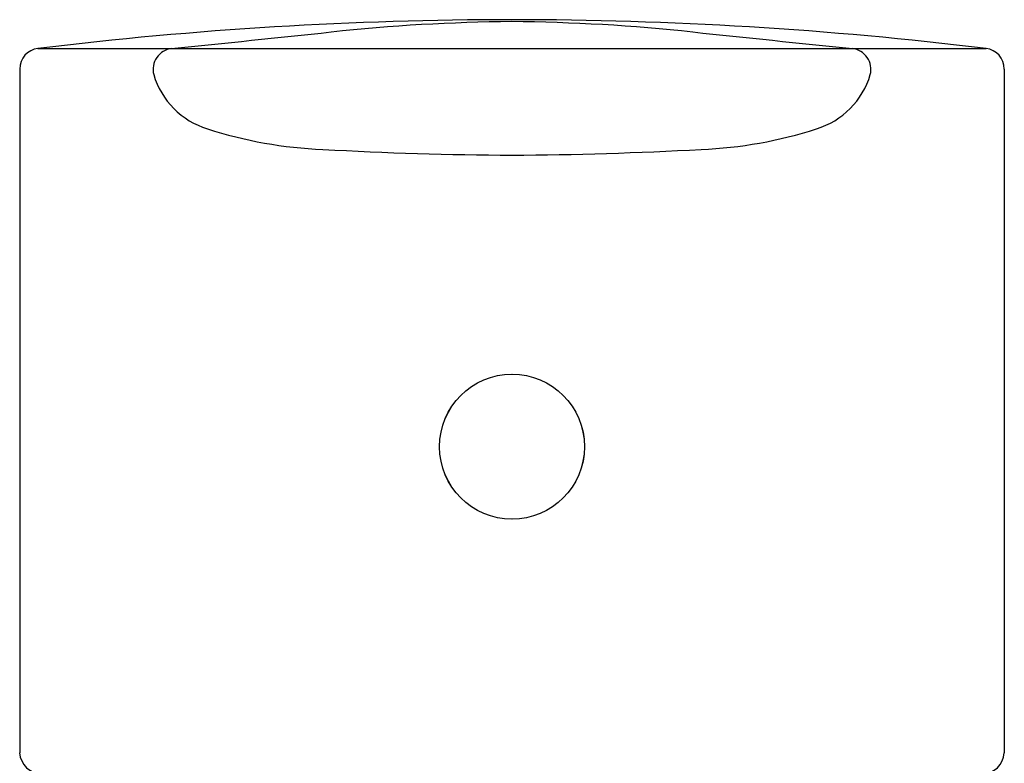
# Model space of a CAD drawing. Units: inches. Extents: x 261.82 to 263.7, y 26.11 to 31.6.
# Drawn here: x 261.82 to 263.7, y 30.18 to 31.6 of the extents above; entities that cross this region are included whole.
import ezdxf

# ---------------------------------------------------------------- set-up
doc = ezdxf.new("R2010")
doc.units = ezdxf.units.IN
doc.header["$LTSCALE"] = 0.64311
doc.header["$MEASUREMENT"] = 0
doc.layers.get('0').update_dxf_attribs({"color": 255, "linetype": 'CONTINUOUS'})

msp = doc.modelspace()

# ---------------------------------------------------------------- linework, layer by layer
for p, q in [((261.8574, 31.5408), (263.6608, 31.5408)), ((261.8228, 31.5017), (261.8228, 30.2021)), ((263.6955, 31.5017), (263.6955, 30.2021))]:
    msp.add_line(p, q)
for centre in [(262.7591, 30.7839), (262.7592, 30.7839)]:
    msp.add_circle(centre, 0.1378)
for centre, radius, start, end in [((262.7614, 24.1099), 7.4857, 90.0171, 96.93572), ((262.7569, 24.1099), 7.4857, 83.06428, 89.9829), ((262.7895, 28.0463), 3.5457, 90.4916, 96.0622), ((262.7287, 28.0463), 3.5457, 83.9378, 89.5084), ((254.4087, 107.5776), 76.4259, 275.78473, 276.013356), ((271.1096, 107.5776), 76.4259, 263.986644, 264.21527), ((261.8622, 31.5017), 0.0394, 96.9014, 179.9341), ((262.1163, 31.5011), 0.0399, 96.5776, 194.3744), ((263.4019, 31.5011), 0.0399, 345.6256, 83.4224), ((263.6561, 31.5017), 0.0394, 0.0659, 83.0986), ((262.2249, 31.5349), 0.1536, 196.5167, 252.9498), ((263.2933, 31.5349), 0.1536, 287.0502, 343.4833), ((262.4322, 32.1715), 0.8231, 252.145, 267.7112), ((263.086, 32.1715), 0.8231, 272.2888, 287.855), ((262.7741, 37.7833), 6.4451, 266.66711, 269.86721), ((262.7202, 38.5774), 7.2394, 270.30838, 273.1573), ((261.8654, 30.2046), 0.0428, 183.3341, 269.3235), ((263.6528, 30.2046), 0.0428, 270.6765, 356.6659)]:
    msp.add_arc(centre, radius, start, end)

doc.saveas('drawing.dxf')
